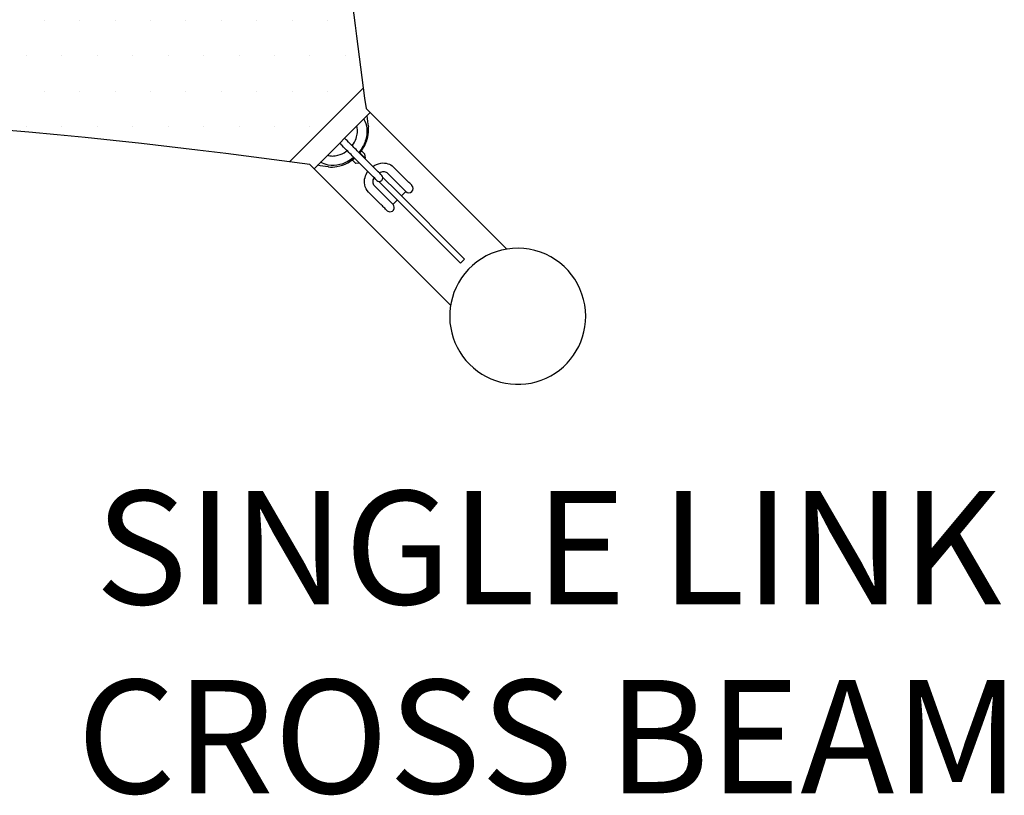
# Model space of a CAD drawing. Units: inches. Extents: x -355 to 1044, y -377 to 636.
# Drawn here: x 525 to 568, y 155 to 189 of the extents above; entities that cross this region are included whole.
import ezdxf

# ---------------------------------------------------------------- set-up
doc = ezdxf.new("R2010")
doc.units = ezdxf.units.IN
doc.header["$LTSCALE"] = 12
doc.header["$MEASUREMENT"] = 0
for name, color, linetype in [('1', 7, 'Continuous'), ('8', 7, 'Continuous'), ('81', 252, 'Continuous')]:
    doc.layers.add(name, color=color, linetype=linetype)
doc.styles.add('NORMAL', font='simplex')

msp = doc.modelspace()

# ---------------------------------------------------------------- hatches: boundary and pattern name
at = {"layer": '81'}
h = msp.add_hatch(dxfattribs=at)
h.set_pattern_fill('DOTS', color=256, scale=25)
h.set_pattern_definition([(2e-13, (498.4618, 206.0764), (0.78125, 1.5625), [0, -1.5625])])
edge = h.paths.add_edge_path()
edge.add_spline(control_points=[(539.878, 185.908), (539.252, 190.471), (538.744, 195.073), (537.981, 204.258), (537.722, 208.842), (537.446, 218.041), (537.428, 222.66), (537.636, 231.936), (537.862, 236.597), (538.557, 245.958), (539.028, 250.663), (539.943, 257.944), (540.302, 260.516), (540.697, 263.09)], knot_values=[1.545205, 1.545205, 1.545205, 1.545205, 17.366898, 17.366898, 32.897606, 32.897606, 48.36263, 48.36263, 63.824067, 63.824067, 79.329876, 79.329876, 87.786054, 87.786054, 87.786054, 87.786054], degree=3, periodic=0)
edge.add_line((540.697, 263.09), (537.659, 266.129))
edge.add_line((537.659, 266.129), (537.419, 266.368))
edge.add_arc((436.312, 1043.984), 784.161, 276.396979, 277.408149, ccw=False)
edge.add_arc((489.039, 578.49), 315.691, 274.91537, 276.29998, ccw=False)
edge.add_arc((496.354, 486.845), 223.758, 269.26936, 275.05993, ccw=False)
edge.add_arc((498.246, 528.051), 264.988, 264.70498, 268.97377, ccw=False)
edge.add_arc((542.13, 1013.278), 752.194, 263.76797, 264.787429, ccw=False)
edge.add_line((460.475, 265.528), (457.06, 262.113))
edge.add_arc((191.067, 226.396), 268.38, -8.86302, 7.64788, ccw=False)
edge.add_line((456.243, 185.046), (459.443, 181.846))
edge.add_arc((500.812, -81.353), 266.43, 82.27432, 98.9326, ccw=False)
edge.add_line((536.629, 182.659), (539.878, 185.908))

# ---------------------------------------------------------------- linework, layer by layer
at = {"layer": '1'}
for p, q in [((536.63, 182.66), (539.878, 185.908)), ((540.003, 185.01), (546.204, 178.809)), ((537.708, 182.355), (540.183, 184.83)), ((540.103, 184.202), (540.103, 184.2)), ((540.103, 184.199), (540.104, 184.197)), ((540.316, 182.001), (539.483, 182.834)), ((540.537, 182.222), (539.704, 183.055)), ((539.956, 182.82), (539.725, 183.051)), ((539.934, 183.011), (539.799, 183.146)), ((539.934, 183.011), (539.956, 182.82)), ((537.528, 182.535), (543.729, 176.334)), ((538.338, 182.435), (538.336, 182.435)), ((538.341, 182.435), (538.339, 182.435)), ((539.551, 182.581), (539.392, 182.74)), ((539.717, 182.6), (539.551, 182.581)), ((539.956, 182.82), (539.948, 182.811)), ((541.212, 182.43), (541.777, 181.864)), ((540.836, 181.879), (540.741, 181.974)), ((540.943, 182.161), (541.508, 181.596)), ((540.943, 181.03), (540.377, 181.595)), ((540.564, 181.797), (540.659, 181.702)), ((541.092, 181.269), (540.659, 181.702)), ((540.836, 181.879), (541.269, 181.446)), ((540.64, 180.795), (540.109, 181.327)), ((541.092, 181.269), (544.166, 178.196)), ((544.343, 178.372), (541.269, 181.446)), ((541.561, 181.154), (541.755, 181.349)), ((541.189, 180.783), (541.384, 180.978)), ((540.965, 180.47), (540.971, 180.477)), ((544.235, 178.265), (544.166, 178.196)), ((544.343, 178.372), (544.235, 178.265))]:
    msp.add_line(p, q, dxfattribs=at)
for points in [[(537.528, 182.535), (537.528, 182.535, 0.075014), (458.037, 181.621)], [(540.034, 184.681), (540.034, 184.681, 0.000467), (540.103, 184.202)], [(539.388, 183.371, 0.079035), (539.565, 183.692, 0.065121), (539.62, 183.946, 0.055542), (539.615, 184.137, 0.033566), (539.594, 184.24)], [(539.897, 184.543, -0.106142), (540.031, 184.133, -0.109788), (539.966, 183.575, -0.091713), (539.684, 183.075)], [(539.717, 183.041, 0.087319), (540.019, 183.559, 0.070941), (540.108, 183.973, 0.041892), (540.104, 184.197)], [(539.463, 182.854, -0.113367), (538.841, 182.537, -0.102823), (538.335, 182.517, -0.089227), (537.995, 182.642)], [(538.298, 182.945, 0.066466), (538.509, 182.915, 0.067469), (538.762, 182.947, 0.087228), (539.117, 183.114, 0.012788), (539.167, 183.15)], [(538.336, 182.435), (538.336, 182.435, 0.000467), (537.857, 182.504)], [(538.341, 182.435, 0.06896), (538.716, 182.449, 0.08017), (539.196, 182.617, 0.051652), (539.497, 182.821)], [(540.304, 182.455, -0.112639), (540.648, 182.598, -0.117019), (540.966, 182.577, -0.121014), (541.212, 182.43)], [(540.109, 181.327, -0.151574), (539.942, 181.646, -0.112449), (539.957, 181.966, -0.087932), (540.083, 182.234)], [(540.58, 182.179, -0.07105), (540.698, 182.221, -0.069842), (540.794, 182.226, -0.100371), (540.893, 182.198, -0.074356), (540.943, 182.161)], [(540.377, 181.595, -0.114166), (540.326, 181.678, -0.076844), (540.311, 181.762, -0.069165), (540.322, 181.861, -0.058846), (540.359, 181.958)], [(541.515, 181.588), (541.515, 181.588, 0.015471), (541.508, 181.596)]]:
    msp.add_lwpolyline(points, format="xyb", dxfattribs=at)
for centre, radius, start, end in [((539.003, 183.536), 0.156, 193.9107, 225), ((539.003, 183.536), 0.156, 45, 76.0893), ((540.587, 181.952), 0.156, 225, 45), ((541.892, 181.48), 0.19, 225, 45), ((541.058, 180.646), 0.19, 242.9324, 45), ((546.69, 175.849), 3, 0, 150.6139), ((546.69, 175.849), 3, 150.6139, 0)]:
    msp.add_arc(centre, radius, start, end, dxfattribs=at)
for centre, major_axis, start_param, end_param in [((539.268, 183.05), (-0.376, 0.376), -2.181662, 0), ((539.489, 183.27), (0.376, -0.376), 0.959931, 3.141593), ((540.101, 182.217), (0.376, -0.376), 0, 0.959931), ((540.321, 182.438), (-0.376, 0.376), 3.141593, 4.101524), ((541.621, 181.483), (0.137, -0.137), 0, 2.530727), ((541.889, 181.752), (-0.137, 0.137), 3.141593, 5.67232), ((540.786, 180.649), (-0.179, 0.179), -2.181662, -0.610865), ((541.055, 180.918), (0.137, -0.137), 0, 2.530727), ((540.786, 180.649), (-0.179, 0.179), 3.141593, 4.101524)]:
    msp.add_ellipse(centre, major_axis=major_axis, ratio=0, start_param=start_param, end_param=end_param, dxfattribs=at)
msp.add_open_spline([(540.917, 264.501), (540.435, 261.456), (540.002, 258.413), (539.028, 250.663), (538.557, 245.958), (537.862, 236.597), (537.636, 231.936), (537.428, 222.66), (537.446, 218.041), (537.722, 208.842), (537.981, 204.258), (538.769, 194.769), (539.319, 189.867), (540.003, 185.01)], degree=3, knots=[0.00055, 0.00055, 0.00055, 0.00055, 10.001382, 10.001382, 25.507191, 25.507191, 40.968628, 40.968628, 56.433653, 56.433653, 71.96436, 71.96436, 88.824813, 88.824813, 88.824813, 88.824813], dxfattribs=at)

# ---------------------------------------------------------------- texts
at = {"layer": '8', "insert": (548.046, 153.257), "char_height": 5, "width": 58.2113, "attachment_point": 8, "style": 'NORMAL'}
msp.add_mtext('SINGLE LINK\\PCROSS BEAM', dxfattribs=at)

doc.saveas('drawing.dxf')
